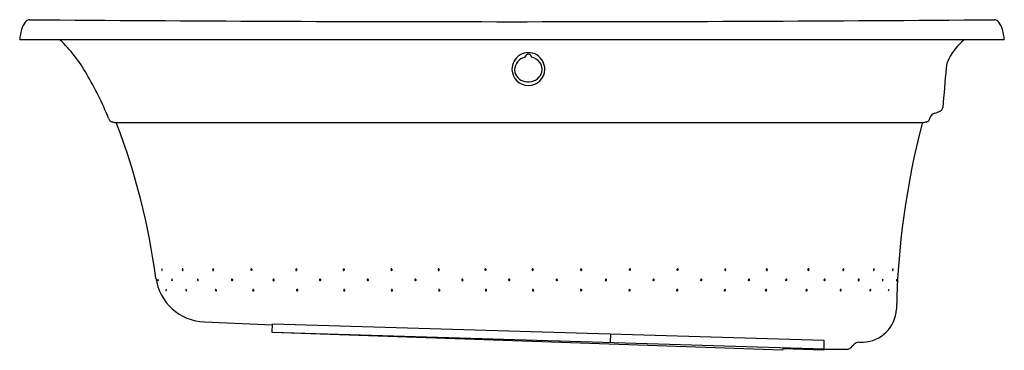
# Model space of a CAD drawing. Units: inches. Extents: x 4396.9 to 4456.9, y 284.9 to 305.
import ezdxf

# ---------------------------------------------------------------- set-up
doc = ezdxf.new("R2010")
doc.units = ezdxf.units.IN
doc.header["$LTSCALE"] = 0.64311
doc.header["$MEASUREMENT"] = 0
doc.layers.get('0').update_dxf_attribs({"color": 255, "linetype": 'CONTINUOUS'})
doc.layers.get('Defpoints').update_dxf_attribs({"linetype": 'CONTINUOUS'})
doc.styles.get("Standard").update_dxf_attribs({"font": 'txt', "width": 0.8})

msp = doc.modelspace()

# ---------------------------------------------------------------- linework, layer by layer
for p, q in [((4456.924, 303.827), (4396.924, 303.827)), ((4451.956, 298.764), (4402.778, 298.764)), ((4408.181, 286.649), (4412.325, 286.475)), ((4412.31, 286.007), (4412.327, 286.531)), ((4412.327, 286.531), (4445.936, 285.534)), ((4443.416, 284.92), (4412.31, 286.007)), ((4412.311, 286.021), (4445.921, 285.017)), ((4432.922, 285.92), (4432.906, 285.406)), ((4443.419, 285.006), (4443.416, 284.92)), ((4445.918, 284.929), (4443.419, 285.006)), ((4445.936, 285.534), (4445.918, 284.929)), ((4447.344, 284.977), (4445.919, 284.977))]:
    msp.add_line(p, q)
for centre, radius, start, end in [((4398.499, 304.017), 1.522, 144.48735, 163.52971), ((4397.545, 304.688), 0.356, 90.18153, 143.23937), ((4426.924, 3899.894), 3594.969, 269.531734, 270.468266), ((4456.304, 304.688), 0.356, 36.76063, 89.81847), ((4455.35, 304.017), 1.522, 16.47029, 35.51265), ((4399.773, 303.622), 2.857, 163.17706, 175.87666), ((4454.075, 303.622), 2.857, 4.12334, 16.82294), ((4393.166, 297.265), 9.029, 29.65041, 46.61849), ((4457.162, 300.69), 4.127, 130.52737, 151.53618), ((4427.922, 302.035), 1, 358.7117, 181.28899), ((4427.868, 301.984), 0.785, 99.9733, 180.05411), ((4428.462, 302.749), 0.73, 176.21989, 179.41413), ((4427.921, 302.752), 0.193, 8.43154, 166.35004), ((4427.955, 302.774), 0.156, 354.81571, 2.29615), ((4427.953, 301.935), 0.84, 37.29896, 79.20518), ((4428.063, 302.023), 0.699, 327.78263, 36.9799), ((4454.633, 302.062), 1.249, 151.53618, 177.99227), ((4427.922, 302.035), 1, 181.26855, 358.73214), ((4427.853, 302.04), 0.773, 184.26239, 258.53959), ((5101.926, 244.15), 651.127, 174.893418, 175.106468), ((4382.345, 290.833), 21.616, 22.33954, 30.27727), ((4427.919, 302.138), 0.882, 255.64453, 326.49547), ((4451.981, 301.688), 2.436, 286.82054, 295.77518), ((4452.901, 299.732), 0.275, 300.58423, 352.00762), ((4402.622, 299.093), 0.286, 188.82423, 260.65082), ((4401.843, 295.147), 3.736, 75.50175, 78.6888), ((4452.891, 295.147), 3.736, 101.3112, 104.49825), ((4452.112, 299.093), 0.286, 279.34918, 351.17577), ((4452.795, 298.963), 0.409, 105.39575, 167.79152), ((4402.758, 298.697), 0.0697, 16.2895, 73.53973), ((4364.941, 284.063), 40.62, 7.42586, 21.14748), ((4499.778, 286.352), 49.44, 165.51631, 178.76691), ((4451.976, 298.697), 0.0697, 106.46027, 163.7105), ((4405.684, 289.842), 0.109, 163.44425, 213.66213), ((4405.584, 289.87), 0.00465, 42.6293, 140.85561), ((4405.495, 289.813), 0.109, 343.33808, 32.88592), ((4406.897, 289.834), 0.0697, 148.6161, 227.28648), ((4406.847, 289.86), 0.0144, 48.54076, 135.01357), ((4406.807, 289.822), 0.0699, 327.63773, 44.52321), ((4408.743, 289.832), 0.0617, 152.86645, 226.13419), ((4408.711, 289.848), 0.0257, 36.01942, 154.16605), ((4408.685, 289.824), 0.0617, 329.9674, 40.52875), ((4411.06, 289.829), 0.0549, 148.89453, 228.51632), ((4411.042, 289.839), 0.0352, 38.03644, 148.29687), ((4411.114, 289.829), 0.0542, 143.67255, 220.70622), ((4411.031, 289.826), 0.053, 322.5891, 41.78968), ((4413.797, 289.828), 0.0549, 148.89453, 228.51632), ((4413.78, 289.838), 0.0352, 38.03644, 148.29687), ((4413.852, 289.827), 0.0542, 143.67255, 220.70622), ((4413.768, 289.824), 0.053, 322.5891, 41.78968), ((4416.689, 289.826), 0.0549, 148.89453, 228.51632), ((4416.672, 289.836), 0.0352, 38.03644, 148.29687), ((4416.743, 289.826), 0.0542, 143.67255, 220.70622), ((4416.66, 289.822), 0.053, 322.5891, 41.78968), ((4419.6, 289.83), 0.0549, 148.89453, 228.51632), ((4419.583, 289.84), 0.0352, 38.03644, 148.29687), ((4419.654, 289.829), 0.0542, 143.67255, 220.70622), ((4419.571, 289.826), 0.053, 322.5891, 41.78968), ((4422.47, 289.829), 0.0549, 148.89453, 228.51632), ((4422.453, 289.839), 0.0352, 38.03644, 148.29687), ((4422.525, 289.828), 0.0542, 143.67255, 220.70622), ((4422.442, 289.825), 0.053, 322.5891, 41.78968), ((4425.321, 289.83), 0.0549, 148.89453, 228.51632), ((4425.304, 289.839), 0.0352, 38.03644, 148.29687), ((4425.375, 289.829), 0.0542, 143.67255, 220.70622), ((4425.292, 289.826), 0.053, 322.5891, 41.78968), ((4428.194, 289.83), 0.0549, 148.89453, 228.51632), ((4428.177, 289.84), 0.0352, 38.03644, 148.29687), ((4428.248, 289.829), 0.0542, 143.67255, 220.70622), ((4428.165, 289.826), 0.053, 322.5891, 41.78968), ((4431.15, 289.825), 0.0549, 148.89453, 228.51632), ((4431.132, 289.835), 0.0352, 38.03644, 148.29687), ((4431.204, 289.825), 0.0542, 143.67255, 220.70622), ((4431.121, 289.822), 0.053, 322.5891, 41.78968), ((4434.124, 289.826), 0.053, 138.21032, 217.4109), ((4434.041, 289.829), 0.0542, 319.29378, 36.32745), ((4434.112, 289.84), 0.0352, 31.70313, 141.96356), ((4434.095, 289.83), 0.0549, 311.48368, 31.10547), ((4437.026, 289.826), 0.053, 138.21032, 217.4109), ((4436.943, 289.829), 0.0542, 319.29378, 36.32745), ((4437.014, 289.84), 0.0352, 31.70313, 141.96356), ((4436.997, 289.83), 0.0549, 311.48368, 31.10547), ((4439.937, 289.822), 0.053, 138.21032, 217.4109), ((4439.854, 289.826), 0.0542, 319.29378, 36.32745), ((4439.925, 289.836), 0.0352, 31.70313, 141.96356), ((4439.908, 289.826), 0.0549, 311.48368, 31.10547), ((4442.468, 289.824), 0.053, 138.21032, 217.4109), ((4442.385, 289.827), 0.0542, 319.29378, 36.32745), ((4442.456, 289.838), 0.0352, 31.70313, 141.96356), ((4442.439, 289.828), 0.0549, 311.48368, 31.10547), ((4445.001, 289.826), 0.053, 138.21032, 217.4109), ((4444.917, 289.829), 0.0542, 319.29378, 36.32745), ((4444.989, 289.839), 0.0352, 31.70313, 141.96356), ((4444.972, 289.829), 0.0549, 311.48368, 31.10547), ((4447.142, 289.824), 0.0617, 139.47125, 210.0326), ((4447.116, 289.848), 0.0257, 25.83395, 143.98058), ((4447.084, 289.832), 0.0617, 313.86581, 27.13355), ((4449.02, 289.822), 0.0699, 135.47679, 212.36227), ((4448.98, 289.86), 0.0144, 44.98643, 131.45924), ((4448.93, 289.834), 0.0697, 312.71352, 31.3839), ((4450.225, 289.813), 0.109, 147.11408, 196.66192), ((4450.036, 289.842), 0.109, 326.33787, 16.55575), ((4450.137, 289.87), 0.00465, 39.14439, 137.3707), ((4408.293, 289.752), 3.105, 188.13063, 267.92258), ((4405.339, 289.248), 0.00151, 17.26697, 167.09736), ((4405.544, 289.237), 0.207, 176.84599, 202.62017), ((4405.133, 289.163), 0.224, 358.84334, 22.38694), ((4405.596, 289.784), 0.00384, 224.19577, 333.59469), ((4406.274, 289.214), 0.0859, 159.17465, 220.74352), ((4406.201, 289.239), 0.00956, 47.64282, 145.79947), ((4406.14, 289.19), 0.0887, 340.34284, 39.8563), ((4406.857, 289.794), 0.0138, 238.39953, 312.93792), ((4407.812, 289.21), 0.0639, 151.3575, 235.71819), ((4407.772, 289.23), 0.0189, 45.6359, 147.30024), ((4407.741, 289.195), 0.066, 332.17242, 47.85313), ((4408.717, 289.805), 0.0249, 227.06858, 329.41872), ((4409.882, 289.207), 0.0593, 153.44887, 226.98872), ((4409.856, 289.218), 0.031, 29.2965, 151.24854), ((4409.838, 289.198), 0.0569, 324.22981, 37.83018), ((4409.949, 289.208), 0.06, 166.74657, 202.9927), ((4411.045, 289.817), 0.0362, 232.52809, 319.55924), ((4412.409, 289.205), 0.0549, 148.89453, 228.51632), ((4412.392, 289.214), 0.0352, 38.03644, 148.29687), ((4412.463, 289.204), 0.0542, 143.67255, 220.70622), ((4412.38, 289.201), 0.053, 322.5891, 41.78968), ((4413.783, 289.815), 0.0362, 232.52809, 319.55924), ((4415.248, 289.206), 0.0549, 148.89453, 228.51632), ((4415.231, 289.215), 0.0352, 38.03644, 148.29687), ((4415.302, 289.205), 0.0542, 143.67255, 220.70622), ((4415.219, 289.202), 0.053, 322.5891, 41.78968), ((4416.674, 289.814), 0.0362, 232.52809, 319.55924), ((4418.153, 289.205), 0.0549, 148.89453, 228.51632), ((4418.136, 289.215), 0.0352, 38.03644, 148.29687), ((4418.207, 289.204), 0.0542, 143.67255, 220.70622), ((4418.124, 289.201), 0.053, 322.5891, 41.78968), ((4419.585, 289.817), 0.0362, 232.52809, 319.55924), ((4421.058, 289.204), 0.0549, 148.89453, 228.51632), ((4421.041, 289.213), 0.0352, 38.03644, 148.29687), ((4421.112, 289.203), 0.0542, 143.67255, 220.70622), ((4421.029, 289.2), 0.053, 322.5891, 41.78968), ((4422.456, 289.816), 0.0362, 232.52809, 319.55924), ((4423.912, 289.204), 0.0549, 148.89453, 228.51632), ((4423.895, 289.214), 0.0352, 38.03644, 148.29687), ((4423.967, 289.204), 0.0542, 143.67255, 220.70622), ((4423.883, 289.2), 0.053, 322.5891, 41.78968), ((4425.307, 289.817), 0.0362, 232.52809, 319.55924), ((4426.764, 289.209), 0.0549, 148.89453, 228.51632), ((4426.747, 289.219), 0.0352, 38.03644, 148.29687), ((4426.818, 289.208), 0.0542, 143.67255, 220.70622), ((4426.735, 289.205), 0.053, 322.5891, 41.78968), ((4428.179, 289.817), 0.0362, 232.52809, 319.55924), ((4429.667, 289.204), 0.0549, 148.89453, 228.51632), ((4429.65, 289.214), 0.0352, 38.03644, 148.29687), ((4429.722, 289.203), 0.0542, 143.67255, 220.70622), ((4429.638, 289.2), 0.053, 322.5891, 41.78968), ((4431.135, 289.813), 0.0362, 232.52809, 319.55924), ((4432.666, 289.2), 0.053, 138.21032, 217.4109), ((4432.583, 289.203), 0.0542, 319.29378, 36.32745), ((4432.654, 289.213), 0.0352, 31.70313, 141.96356), ((4432.637, 289.204), 0.0549, 311.48368, 31.10547), ((4434.109, 289.817), 0.0362, 220.44076, 307.47191), ((4435.568, 289.2), 0.053, 138.21032, 217.4109), ((4435.485, 289.203), 0.0542, 319.29378, 36.32745), ((4435.556, 289.213), 0.0352, 31.70313, 141.96356), ((4435.539, 289.204), 0.0549, 311.48368, 31.10547), ((4437.011, 289.817), 0.0362, 220.44076, 307.47191), ((4438.473, 289.201), 0.053, 138.21032, 217.4109), ((4438.39, 289.204), 0.0542, 319.29378, 36.32745), ((4438.461, 289.215), 0.0352, 31.70313, 141.96356), ((4438.444, 289.205), 0.0549, 311.48368, 31.10547), ((4439.922, 289.814), 0.0362, 220.44076, 307.47191), ((4441.378, 289.202), 0.053, 138.21032, 217.4109), ((4441.295, 289.205), 0.0542, 319.29378, 36.32745), ((4441.366, 289.215), 0.0352, 31.70313, 141.96356), ((4441.349, 289.206), 0.0549, 311.48368, 31.10547), ((4442.453, 289.815), 0.0362, 220.44076, 307.47191), ((4443.651, 289.201), 0.053, 138.21032, 217.4109), ((4443.568, 289.204), 0.0542, 319.29378, 36.32745), ((4443.639, 289.214), 0.0352, 31.70313, 141.96356), ((4443.622, 289.205), 0.0549, 311.48368, 31.10547), ((4444.986, 289.817), 0.0362, 220.44076, 307.47191), ((4445.989, 289.198), 0.0569, 142.16982, 215.77019), ((4445.878, 289.208), 0.06, 337.0073, 13.25343), ((4445.971, 289.218), 0.031, 28.75146, 150.7035), ((4445.945, 289.207), 0.0593, 313.01128, 26.55113), ((4447.11, 289.805), 0.0249, 210.58128, 312.93142), ((4448.087, 289.195), 0.066, 132.14687, 207.82758), ((4448.055, 289.23), 0.0189, 32.69976, 134.3641), ((4448.015, 289.21), 0.0639, 304.28181, 28.6425), ((4448.971, 289.794), 0.0138, 227.06208, 301.60047), ((4449.581, 289.19), 0.0887, 140.1437, 199.65716), ((4449.519, 289.239), 0.00956, 34.20053, 132.35718), ((4449.447, 289.214), 0.0859, 319.25648, 20.82535), ((4450.124, 289.784), 0.00384, 206.40531, 315.80423), ((4450.587, 289.163), 0.224, 157.61306, 181.15666), ((4450.176, 289.237), 0.207, 337.37983, 3.15401), ((4450.381, 289.248), 0.00151, 12.90264, 162.73303), ((4405.355, 289.159), 0.00261, 231.90155, 344.97683), ((4405.83, 288.62), 0.00486, 29.0985, 174.01959), ((4405.951, 288.622), 0.125, 181.07114, 226.98252), ((4405.727, 288.529), 0.143, 1.6384, 40.84952), ((4406.215, 289.165), 0.00929, 224.21059, 328.49527), ((4407.124, 288.602), 0.0865, 170.83411, 231.3314), ((4407.051, 288.612), 0.0129, 49.77442, 161.5161), ((4407.007, 288.552), 0.0871, 350.5548, 52.70268), ((4407.783, 289.174), 0.0187, 246.85863, 326.80806), ((4408.915, 288.594), 0.0698, 166.71792, 238.84784), ((4408.869, 288.602), 0.0229, 50.01149, 159.04404), ((4408.843, 288.561), 0.071, 346.88247, 55.16557), ((4409.862, 289.187), 0.0313, 229.50667, 315.71643), ((4411.17, 288.578), 0.0549, 148.89453, 228.51632), ((4411.153, 288.588), 0.0352, 38.03644, 148.29687), ((4411.224, 288.577), 0.0542, 143.67255, 220.70622), ((4411.141, 288.574), 0.053, 322.5891, 41.78968), ((4412.395, 289.192), 0.0362, 232.52809, 319.55924), ((4413.843, 288.581), 0.0549, 148.89453, 228.51632), ((4413.826, 288.591), 0.0352, 38.03644, 148.29687), ((4413.897, 288.58), 0.0542, 143.67255, 220.70622), ((4413.814, 288.577), 0.053, 322.5891, 41.78968), ((4415.233, 289.193), 0.0362, 232.52809, 319.55924), ((4416.714, 288.579), 0.0549, 148.89453, 228.51632), ((4416.697, 288.588), 0.0352, 38.03644, 148.29687), ((4416.768, 288.578), 0.0542, 143.67255, 220.70622), ((4416.685, 288.575), 0.053, 322.5891, 41.78968), ((4418.138, 289.192), 0.0362, 232.52809, 319.55924), ((4419.621, 288.575), 0.0549, 148.89453, 228.51632), ((4419.604, 288.585), 0.0352, 38.03644, 148.29687), ((4419.675, 288.574), 0.0542, 143.67255, 220.70622), ((4419.592, 288.571), 0.053, 322.5891, 41.78968), ((4421.043, 289.191), 0.0362, 232.52809, 319.55924), ((4422.504, 288.579), 0.0549, 148.89453, 228.51632), ((4422.487, 288.589), 0.0352, 38.03644, 148.29687), ((4422.559, 288.578), 0.0542, 143.67255, 220.70622), ((4422.476, 288.575), 0.053, 322.5891, 41.78968), ((4423.898, 289.192), 0.0362, 232.52809, 319.55924), ((4425.347, 288.579), 0.0549, 148.89453, 228.51632), ((4425.33, 288.589), 0.0352, 38.03644, 148.29687), ((4425.401, 288.579), 0.0542, 143.67255, 220.70622), ((4425.318, 288.576), 0.053, 322.5891, 41.78968), ((4426.75, 289.197), 0.0362, 232.52809, 319.55924), ((4428.218, 288.577), 0.0549, 148.89453, 228.51632), ((4428.2, 288.587), 0.0352, 38.03644, 148.29687), ((4428.272, 288.577), 0.0542, 143.67255, 220.70622), ((4428.189, 288.573), 0.053, 322.5891, 41.78968), ((4429.653, 289.191), 0.0362, 232.52809, 319.55924), ((4431.15, 288.589), 0.0549, 148.89453, 228.51632), ((4431.133, 288.599), 0.0352, 38.03644, 148.29687), ((4431.205, 288.589), 0.0542, 143.67255, 220.70622), ((4431.121, 288.586), 0.053, 322.5891, 41.78968), ((4432.651, 289.191), 0.0362, 220.44076, 307.47191), ((4434.102, 288.571), 0.053, 138.21032, 217.4109), ((4434.019, 288.574), 0.0542, 319.29378, 36.32745), ((4434.091, 288.585), 0.0352, 31.70313, 141.96356), ((4434.074, 288.575), 0.0549, 311.48368, 31.10547), ((4435.553, 289.191), 0.0362, 220.44076, 307.47191), ((4437.005, 288.571), 0.053, 138.21032, 217.4109), ((4436.921, 288.574), 0.0542, 319.29378, 36.32745), ((4436.993, 288.585), 0.0352, 31.70313, 141.96356), ((4436.976, 288.575), 0.0549, 311.48368, 31.10547), ((4438.458, 289.192), 0.0362, 220.44076, 307.47191), ((4439.912, 288.575), 0.053, 138.21032, 217.4109), ((4439.828, 288.578), 0.0542, 319.29378, 36.32745), ((4439.9, 288.588), 0.0352, 31.70313, 141.96356), ((4439.883, 288.579), 0.0549, 311.48368, 31.10547), ((4441.363, 289.193), 0.0362, 220.44076, 307.47191), ((4442.422, 288.577), 0.053, 138.21032, 217.4109), ((4442.339, 288.58), 0.0542, 319.29378, 36.32745), ((4442.41, 288.591), 0.0352, 31.70313, 141.96356), ((4442.393, 288.581), 0.0549, 311.48368, 31.10547), ((4443.637, 289.192), 0.0362, 220.44076, 307.47191), ((4444.89, 288.574), 0.053, 138.21032, 217.4109), ((4444.807, 288.577), 0.0542, 319.29378, 36.32745), ((4444.878, 288.588), 0.0352, 31.70313, 141.96356), ((4444.861, 288.578), 0.0549, 311.48368, 31.10547), ((4445.965, 289.187), 0.0313, 224.28357, 310.49333), ((4446.984, 288.561), 0.071, 124.83443, 193.11753), ((4446.959, 288.602), 0.0229, 20.95596, 129.98851), ((4446.912, 288.594), 0.0698, 301.15216, 13.28208), ((4448.044, 289.174), 0.0187, 213.19194, 293.14137), ((4448.82, 288.552), 0.0871, 127.29732, 189.4452), ((4448.703, 288.602), 0.0865, 308.6686, 9.16589), ((4448.776, 288.612), 0.0129, 18.4839, 130.22558), ((4449.505, 289.165), 0.00929, 211.50473, 315.78941), ((4449.993, 288.529), 0.143, 139.15048, 178.3616), ((4449.769, 288.622), 0.125, 313.01748, 358.92886), ((4449.89, 288.62), 0.00486, 5.98041, 150.9015), ((4450.366, 289.159), 0.00261, 195.02317, 308.09845), ((4405.867, 288.533), 0.00277, 243.85646, 349.1957), ((4407.08, 288.544), 0.0136, 222.82449, 334.84979), ((4408.891, 288.552), 0.0217, 235.28994, 340.685), ((4411.156, 288.566), 0.0362, 232.52809, 319.55924), ((4413.829, 288.569), 0.0362, 232.52809, 319.55924), ((4416.7, 288.566), 0.0362, 232.52809, 319.55924), ((4419.607, 288.563), 0.0362, 232.52809, 319.55924), ((4422.49, 288.566), 0.0362, 232.52809, 319.55924), ((4425.333, 288.567), 0.0362, 232.52809, 319.55924), ((4428.203, 288.565), 0.0362, 232.52809, 319.55924), ((4431.136, 288.577), 0.0362, 232.52809, 319.55924), ((4434.088, 288.563), 0.0362, 220.44076, 307.47191), ((4436.99, 288.563), 0.0362, 220.44076, 307.47191), ((4439.897, 288.566), 0.0362, 220.44076, 307.47191), ((4442.408, 288.569), 0.0362, 220.44076, 307.47191), ((4444.876, 288.566), 0.0362, 220.44076, 307.47191), ((4446.936, 288.552), 0.0217, 199.315, 304.71006), ((4448.747, 288.544), 0.0136, 205.15021, 317.17551), ((4449.854, 288.533), 0.00277, 190.8043, 296.14354), ((4448.252, 287.516), 2.1, 272.00078, 357.27344), ((4447.344, 285.267), 0.29, 270, 315), ((4436.538, 296.299), 15.732, 314.41983, 315.58017), ((4448.064, 284.998), 0.41, 92, 135), ((4446.782, 325.65), 40.263, 271.80435, 272.19565)]:
    msp.add_arc(centre, radius, start, end)

# ---------------------------------------------------------------- texts
at = {"layer": 'Defpoints'}
for tag, p, s in [('MODELNUMBER', (4426.924, 303.826), 'K-18775T'), ('TRADENAME', (4426.924, 303.825), 'SERIF'), ('PRODUCT', (4426.924, 303.823), 'BATH')]:
    msp.add_attdef(tag, p, s, height=0.001, dxfattribs=at)

doc.saveas('drawing.dxf')
